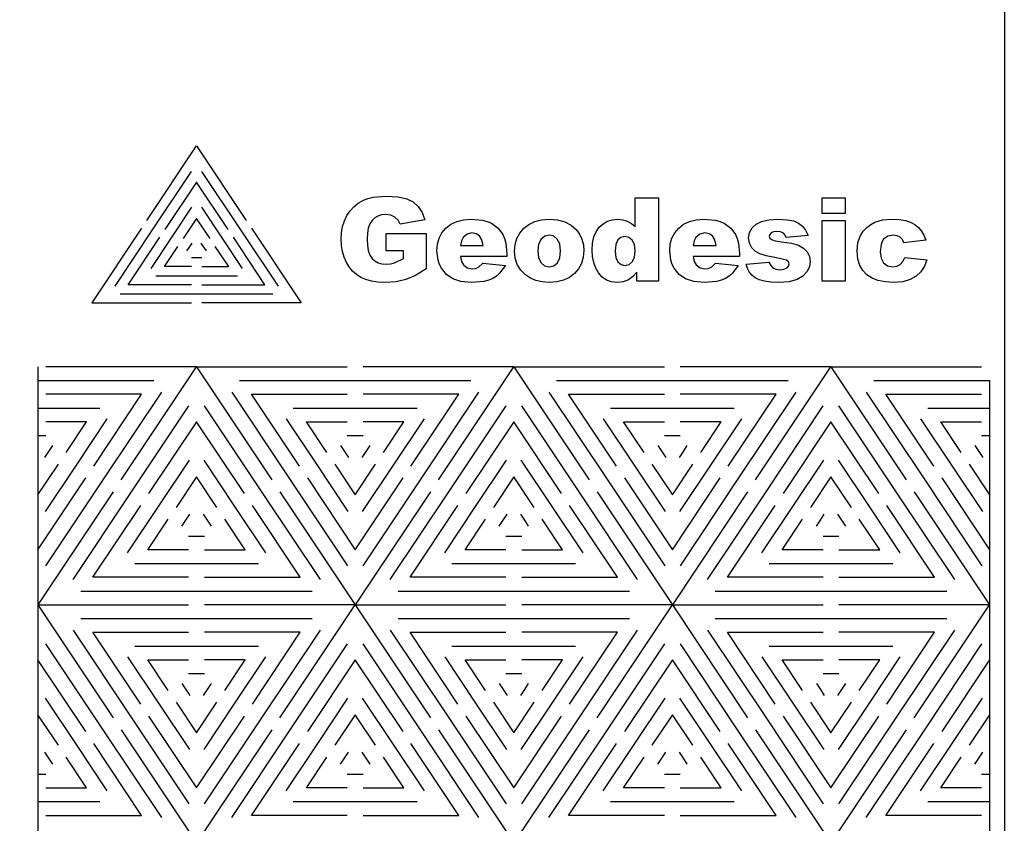
# Model space of a CAD drawing. Units: millimetres. Extents: x 73 to 5304, y 697 to 2609.
# Drawn here: x 712 to 820, y 1110 to 1199 of the extents above; entities that cross this region are included whole.
import ezdxf

# ---------------------------------------------------------------- set-up
doc = ezdxf.new("R2010")
doc.units = ezdxf.units.MM
doc.layers.add('cut', color=10, linetype='Continuous')

msp = doc.modelspace()

# ---------------------------------------------------------------- linework, layer by layer
msp.add_lwpolyline([(601.95, 1356.18), (820.29, 1356.18), (820.29, 1041.16), (601.95, 1041.16)], close=True)
at = {"layer": 'cut'}
for p, q in [((725.72, 1176.54), (731.21, 1184.77)), ((731.21, 1184.77), (736.69, 1176.54)), ((726.43, 1175.61), (730.65, 1181.93)), ((731.76, 1181.93), (735.98, 1175.61)), ((731.21, 1180.77), (727.72, 1175.54)), ((734.69, 1175.54), (731.21, 1180.77)), ((748.54, 1178.05), (749.03, 1178.44)), ((749.03, 1178.44), (749.6, 1178.76)), ((749.6, 1178.76), (750.1, 1178.95)), ((750.1, 1178.95), (750.69, 1179.09)), ((750.69, 1179.09), (752.11, 1179.2)), ((752.11, 1179.2), (753.44, 1179.13)), ((753.44, 1179.13), (754.38, 1178.93)), ((754.38, 1178.93), (755.08, 1178.58)), ((755.08, 1178.58), (755.64, 1178.07)), ((779.57, 1175.86), (779.57, 1179.05)), ((779.57, 1179.05), (782.14, 1179.05)), ((782.14, 1179.05), (782.14, 1169.86)), ((800.18, 1179.05), (802.73, 1179.05)), ((800.18, 1177.31), (800.18, 1179.05)), ((802.73, 1179.05), (802.73, 1177.31)), ((728.43, 1174.61), (730.68, 1177.99)), ((731.73, 1177.99), (733.98, 1174.61)), ((747.78, 1177.07), (748.13, 1177.59)), ((748.13, 1177.59), (748.54, 1178.05)), ((751.6, 1177.15), (751.21, 1177.02)), ((752.05, 1177.19), (751.6, 1177.15)), ((752.62, 1177.12), (752.05, 1177.19)), ((753.08, 1176.91), (752.62, 1177.12)), ((755.64, 1178.07), (756.07, 1177.42)), ((756.07, 1177.42), (756.39, 1176.6)), ((802.73, 1177.31), (800.18, 1177.31)), ((731.21, 1176.77), (729.72, 1174.54)), ((732.69, 1174.54), (731.21, 1176.77)), ((747.31, 1175.86), (747.51, 1176.49)), ((747.51, 1176.49), (747.78, 1177.07)), ((750.31, 1176.17), (750.14, 1175.7)), ((750.56, 1176.54), (750.31, 1176.17)), ((750.86, 1176.82), (750.56, 1176.54)), ((751.21, 1177.02), (750.86, 1176.82)), ((753.42, 1176.57), (753.08, 1176.91)), ((753.65, 1176.12), (753.42, 1176.57)), ((756.39, 1176.6), (753.65, 1176.12)), ((758.71, 1175.7), (759.25, 1176.12)), ((759.25, 1176.12), (759.9, 1176.43)), ((759.9, 1176.43), (760.63, 1176.61)), ((760.63, 1176.61), (761.47, 1176.67)), ((761.47, 1176.67), (762.74, 1176.56)), ((762.74, 1176.56), (763.27, 1176.42)), ((763.27, 1176.42), (763.72, 1176.23)), ((763.72, 1176.23), (764.45, 1175.7)), ((767.3, 1175.68), (767.86, 1176.11)), ((767.86, 1176.11), (768.51, 1176.42)), ((768.51, 1176.42), (769.24, 1176.6)), ((769.24, 1176.6), (770.07, 1176.67)), ((770.07, 1176.67), (771.01, 1176.59)), ((771.01, 1176.59), (771.83, 1176.38)), ((771.83, 1176.38), (772.52, 1176.01)), ((775.61, 1175.79), (776.04, 1176.17)), ((776.04, 1176.17), (776.51, 1176.45)), ((776.51, 1176.45), (777.04, 1176.61)), ((777.04, 1176.61), (777.63, 1176.67)), ((777.63, 1176.67), (778.2, 1176.62)), ((778.2, 1176.62), (778.71, 1176.47)), ((778.71, 1176.47), (779.17, 1176.22)), ((779.17, 1176.22), (779.57, 1175.86)), ((784.38, 1175.7), (784.92, 1176.12)), ((784.92, 1176.12), (785.57, 1176.43)), ((785.57, 1176.43), (786.3, 1176.61)), ((786.3, 1176.61), (787.14, 1176.67)), ((787.14, 1176.67), (788.41, 1176.56)), ((788.41, 1176.56), (788.94, 1176.42)), ((788.94, 1176.42), (789.39, 1176.23)), ((789.39, 1176.23), (790.12, 1175.7)), ((792.47, 1175.72), (792.92, 1176.14)), ((792.92, 1176.14), (793.52, 1176.43)), ((793.52, 1176.43), (794.3, 1176.61)), ((794.3, 1176.61), (795.32, 1176.67)), ((795.32, 1176.67), (796.35, 1176.62)), ((796.35, 1176.62), (797.07, 1176.48)), ((797.07, 1176.48), (797.59, 1176.25)), ((797.59, 1176.25), (798.02, 1175.92)), ((800.18, 1176.52), (802.73, 1176.52)), ((800.18, 1169.86), (800.18, 1176.52)), ((802.73, 1176.52), (802.73, 1169.86)), ((805.11, 1175.77), (805.56, 1176.11)), ((805.56, 1176.11), (806.02, 1176.36)), ((806.02, 1176.36), (806.87, 1176.59)), ((806.87, 1176.59), (807.93, 1176.67)), ((807.93, 1176.67), (808.7, 1176.63)), ((808.7, 1176.63), (809.37, 1176.52)), ((809.37, 1176.52), (809.94, 1176.34)), ((809.94, 1176.34), (810.42, 1176.08)), ((810.42, 1176.08), (810.81, 1175.76)), ((725.14, 1175.68), (719.66, 1167.45)), ((722.22, 1169.29), (726.43, 1175.61)), ((735.98, 1175.61), (740.19, 1169.29)), ((737.27, 1175.68), (742.75, 1167.45)), ((747.16, 1174.46), (747.2, 1175.18)), ((747.2, 1175.18), (747.31, 1175.86)), ((750.04, 1175.14), (750, 1174.49)), ((750.14, 1175.7), (750.04, 1175.14)), ((752.13, 1173.19), (752.13, 1175.1)), ((752.13, 1175.1), (756.51, 1175.1)), ((756.51, 1175.1), (756.51, 1171.19)), ((757.96, 1174.59), (758.27, 1175.18)), ((758.27, 1175.18), (758.71, 1175.7)), ((761.03, 1175.04), (760.6, 1174.67)), ((761.57, 1175.16), (761.03, 1175.04)), ((762.05, 1175.08), (761.57, 1175.16)), ((762.42, 1174.84), (762.05, 1175.08)), ((764.45, 1175.7), (764.98, 1174.98)), ((764.98, 1174.98), (765.17, 1174.54)), ((766.53, 1174.56), (766.85, 1175.15)), ((766.85, 1175.15), (767.3, 1175.68)), ((772.52, 1176.01), (773.09, 1175.51)), ((773.09, 1175.51), (773.45, 1175.01)), ((773.45, 1175.01), (773.71, 1174.47)), ((775.02, 1174.72), (775.27, 1175.3)), ((775.27, 1175.3), (775.61, 1175.79)), ((783.63, 1174.59), (783.94, 1175.18)), ((783.94, 1175.18), (784.38, 1175.7)), ((786.7, 1175.04), (786.27, 1174.67)), ((787.24, 1175.16), (786.7, 1175.04)), ((787.72, 1175.08), (787.24, 1175.16)), ((788.09, 1174.84), (787.72, 1175.08)), ((790.12, 1175.7), (790.65, 1174.98)), ((790.65, 1174.98), (790.84, 1174.54)), ((792.08, 1174.59), (792.18, 1175.2)), ((792.18, 1175.2), (792.47, 1175.72)), ((794.41, 1175), (794.37, 1174.79)), ((794.56, 1175.17), (794.41, 1175)), ((794.82, 1175.28), (794.56, 1175.17)), ((795.19, 1175.32), (794.82, 1175.28)), ((795.59, 1175.27), (795.19, 1175.32)), ((795.92, 1175.12), (795.59, 1175.27)), ((796.11, 1174.93), (795.92, 1175.12)), ((798.02, 1175.92), (798.37, 1175.47)), ((798.37, 1175.47), (798.65, 1174.89)), ((804.41, 1174.87), (804.71, 1175.35)), ((804.71, 1175.35), (805.11, 1175.77)), ((810.81, 1175.76), (811.14, 1175.37)), ((811.14, 1175.37), (811.41, 1174.91)), ((723.66, 1169.45), (727.14, 1174.68)), ((726.18, 1171.23), (728.43, 1174.61)), ((730.43, 1173.61), (730.72, 1174.04)), ((731.69, 1174.04), (731.98, 1173.61)), ((733.98, 1174.61), (736.23, 1171.23)), ((738.75, 1169.45), (735.27, 1174.68)), ((747.19, 1173.76), (747.16, 1174.46)), ((750, 1174.49), (750.04, 1173.79)), ((757.71, 1173.18), (757.77, 1173.92)), ((757.77, 1173.92), (757.96, 1174.59)), ((760.41, 1174.3), (760.31, 1173.78)), ((760.6, 1174.67), (760.41, 1174.3)), ((762.68, 1174.41), (762.42, 1174.84)), ((762.82, 1173.78), (762.68, 1174.41)), ((765.17, 1174.54), (765.3, 1174.04)), ((765.3, 1174.04), (765.41, 1172.85)), ((766.27, 1173.17), (766.33, 1173.9)), ((766.33, 1173.9), (766.53, 1174.56)), ((768.92, 1173.94), (768.83, 1173.18)), ((769.19, 1174.48), (768.92, 1173.94)), ((769.6, 1174.81), (769.19, 1174.48)), ((770.11, 1174.91), (769.6, 1174.81)), ((770.59, 1174.81), (770.11, 1174.91)), ((770.99, 1174.49), (770.59, 1174.81)), ((771.26, 1173.96), (770.99, 1174.49)), ((771.35, 1173.2), (771.26, 1173.96)), ((773.71, 1174.47), (773.86, 1173.86)), ((773.86, 1173.86), (773.91, 1173.21)), ((774.82, 1173.26), (774.87, 1174.04)), ((774.87, 1174.04), (775.02, 1174.72)), ((777.45, 1173.9), (777.37, 1173.15)), ((777.67, 1174.39), (777.45, 1173.9)), ((778.01, 1174.67), (777.67, 1174.39)), ((778.42, 1174.76), (778.01, 1174.67)), ((778.88, 1174.67), (778.42, 1174.76)), ((779.26, 1174.38), (778.88, 1174.67)), ((779.51, 1173.89), (779.26, 1174.38)), ((779.59, 1173.21), (779.51, 1173.89)), ((783.38, 1173.18), (783.44, 1173.92)), ((783.44, 1173.92), (783.63, 1174.59)), ((786.08, 1174.3), (785.98, 1173.78)), ((786.27, 1174.67), (786.08, 1174.3)), ((788.35, 1174.41), (788.09, 1174.84)), ((788.49, 1173.78), (788.35, 1174.41)), ((790.84, 1174.54), (790.97, 1174.04)), ((790.97, 1174.04), (791.08, 1172.85)), ((792.17, 1174.02), (792.08, 1174.59)), ((792.44, 1173.52), (792.17, 1174.02)), ((794.37, 1174.79), (794.43, 1174.58)), ((794.43, 1174.58), (794.62, 1174.43)), ((794.62, 1174.43), (795.01, 1174.31)), ((795.01, 1174.31), (795.71, 1174.2)), ((795.71, 1174.2), (796.81, 1174.03)), ((796.23, 1174.65), (796.11, 1174.93)), ((798.65, 1174.89), (796.23, 1174.65)), ((796.81, 1174.03), (797.6, 1173.8)), ((804.06, 1173.16), (804.14, 1174.1)), ((804.14, 1174.1), (804.41, 1174.87)), ((806.69, 1173.9), (806.59, 1173.09)), ((806.81, 1174.21), (806.69, 1173.9)), ((806.98, 1174.47), (806.81, 1174.21)), ((807.44, 1174.81), (806.98, 1174.47)), ((808.01, 1174.92), (807.44, 1174.81)), ((808.46, 1174.86), (808.01, 1174.92)), ((808.81, 1174.7), (808.46, 1174.86)), ((809.06, 1174.43), (808.81, 1174.7)), ((809.22, 1174.06), (809.06, 1174.43)), ((811.62, 1174.38), (809.22, 1174.06)), ((811.41, 1174.91), (811.62, 1174.38)), ((727.66, 1171.45), (729.14, 1173.68)), ((730.14, 1173.18), (730.43, 1173.61)), ((731.98, 1173.61), (732.27, 1173.18)), ((734.75, 1171.45), (733.27, 1173.68)), ((747.3, 1173.11), (747.19, 1173.76)), ((747.48, 1172.5), (747.3, 1173.11)), ((750.04, 1173.79), (750.14, 1173.21)), ((750.14, 1173.21), (750.32, 1172.73)), ((754.02, 1173.19), (752.13, 1173.19)), ((754.02, 1172.33), (754.02, 1173.19)), ((757.83, 1172.15), (757.71, 1173.18)), ((760.31, 1173.78), (762.82, 1173.78)), ((765.41, 1172.85), (765.41, 1172.56)), ((766.35, 1172.39), (766.27, 1173.17)), ((768.83, 1173.18), (768.92, 1172.4)), ((771.26, 1172.4), (771.35, 1173.2)), ((773.91, 1173.21), (773.85, 1172.48)), ((774.87, 1172.55), (774.82, 1173.26)), ((777.37, 1173.15), (777.45, 1172.45)), ((779.51, 1172.46), (779.59, 1173.21)), ((783.5, 1172.15), (783.38, 1173.18)), ((785.98, 1173.78), (788.49, 1173.78)), ((791.08, 1172.85), (791.08, 1172.56)), ((792.83, 1173.12), (792.44, 1173.52)), ((793.31, 1172.85), (792.83, 1173.12)), ((794.03, 1172.65), (793.31, 1172.85)), ((797.6, 1173.8), (798.14, 1173.49)), ((798.14, 1173.49), (798.55, 1173.07)), ((798.55, 1173.07), (798.79, 1172.57)), ((804.13, 1172.28), (804.06, 1173.16)), ((806.59, 1173.09), (806.69, 1172.37)), ((730.63, 1172.45), (731.21, 1172.45)), ((731.21, 1172.45), (731.78, 1172.45)), ((747.73, 1171.92), (747.48, 1172.5)), ((748.04, 1171.41), (747.73, 1171.92)), ((750.32, 1172.73), (750.56, 1172.36)), ((750.56, 1172.36), (750.87, 1172.08)), ((750.87, 1172.08), (751.23, 1171.88)), ((751.23, 1171.88), (751.65, 1171.76)), ((751.65, 1171.76), (752.13, 1171.72)), ((752.13, 1171.72), (752.59, 1171.75)), ((752.59, 1171.75), (753.03, 1171.86)), ((753.03, 1171.86), (754.02, 1172.33)), ((757.99, 1171.69), (757.83, 1172.15)), ((758.21, 1171.27), (757.99, 1171.69)), ((765.41, 1172.56), (760.3, 1172.56)), ((760.3, 1172.56), (760.42, 1172.02)), ((760.42, 1172.02), (760.63, 1171.64)), ((762.31, 1171.4), (762.76, 1171.82)), ((762.76, 1171.82), (765.27, 1171.59)), ((766.57, 1171.69), (766.35, 1172.39)), ((766.95, 1171.07), (766.57, 1171.69)), ((768.92, 1172.4), (769.19, 1171.86)), ((769.19, 1171.86), (769.59, 1171.54)), ((770.59, 1171.54), (771, 1171.86)), ((771, 1171.86), (771.26, 1172.4)), ((773.66, 1171.81), (773.34, 1171.22)), ((773.85, 1172.48), (773.66, 1171.81)), ((775, 1171.89), (774.87, 1172.55)), ((775.22, 1171.29), (775, 1171.89)), ((777.45, 1172.45), (777.68, 1171.96)), ((777.68, 1171.96), (778.03, 1171.67)), ((778.9, 1171.68), (779.26, 1171.96)), ((779.26, 1171.96), (779.51, 1172.46)), ((783.66, 1171.69), (783.5, 1172.15)), ((783.88, 1171.27), (783.66, 1171.69)), ((791.08, 1172.56), (785.97, 1172.56)), ((785.97, 1172.56), (786.09, 1172.02)), ((786.09, 1172.02), (786.3, 1171.64)), ((787.98, 1171.4), (788.43, 1171.82)), ((788.43, 1171.82), (790.94, 1171.59)), ((791.8, 1171.71), (794.33, 1171.95)), ((791.95, 1171.26), (791.8, 1171.71)), ((795.15, 1172.42), (794.03, 1172.65)), ((794.33, 1171.95), (794.52, 1171.56)), ((796.25, 1172.16), (795.15, 1172.42)), ((796.47, 1171.98), (796.25, 1172.16)), ((796.54, 1171.74), (796.47, 1171.98)), ((796.48, 1171.51), (796.54, 1171.74)), ((798.79, 1172.57), (798.88, 1172.02)), ((798.88, 1172.02), (798.79, 1171.45)), ((804.34, 1171.58), (804.13, 1172.28)), ((806.69, 1172.37), (806.98, 1171.85)), ((806.98, 1171.85), (807.42, 1171.53)), ((808.43, 1171.49), (808.81, 1171.68)), ((808.81, 1171.68), (809.11, 1172.01)), ((809.11, 1172.01), (809.32, 1172.47)), ((809.32, 1172.47), (811.75, 1172.19)), ((811.75, 1172.19), (811.48, 1171.49)), ((730.63, 1171.45), (727.66, 1171.45)), ((731.78, 1171.45), (734.75, 1171.45)), ((748.41, 1170.96), (748.04, 1171.41)), ((748.84, 1170.58), (748.41, 1170.96)), ((756.51, 1171.19), (755.33, 1170.46)), ((758.77, 1170.57), (758.21, 1171.27)), ((760.63, 1171.64), (761.06, 1171.32)), ((761.06, 1171.32), (761.6, 1171.21)), ((761.6, 1171.21), (761.96, 1171.26)), ((761.96, 1171.26), (762.31, 1171.4)), ((764.63, 1170.73), (764.27, 1170.4)), ((765.27, 1171.59), (764.63, 1170.73)), ((767.49, 1170.53), (766.95, 1171.07)), ((769.59, 1171.54), (770.09, 1171.44)), ((770.09, 1171.44), (770.59, 1171.54)), ((772.89, 1170.69), (772.34, 1170.26)), ((773.34, 1171.22), (772.89, 1170.69)), ((775.54, 1170.75), (775.22, 1171.29)), ((775.94, 1170.29), (775.54, 1170.75)), ((778.03, 1171.67), (778.45, 1171.58)), ((778.45, 1171.58), (778.9, 1171.68)), ((779.76, 1170.85), (779.28, 1170.32)), ((779.76, 1169.86), (779.76, 1170.85)), ((784.44, 1170.57), (783.88, 1171.27)), ((786.3, 1171.64), (786.73, 1171.32)), ((786.73, 1171.32), (787.27, 1171.21)), ((787.27, 1171.21), (787.63, 1171.26)), ((787.63, 1171.26), (787.98, 1171.4)), ((790.3, 1170.73), (789.94, 1170.4)), ((790.94, 1171.59), (790.3, 1170.73)), ((792.16, 1170.86), (791.95, 1171.26)), ((792.44, 1170.52), (792.16, 1170.86)), ((794.52, 1171.56), (794.77, 1171.3)), ((794.77, 1171.3), (795.1, 1171.16)), ((795.1, 1171.16), (795.52, 1171.11)), ((795.52, 1171.11), (795.98, 1171.16)), ((795.98, 1171.16), (796.32, 1171.33)), ((796.32, 1171.33), (796.48, 1171.51)), ((798.53, 1170.9), (798.08, 1170.41)), ((798.79, 1171.45), (798.53, 1170.9)), ((804.69, 1171.03), (804.34, 1171.58)), ((805.14, 1170.55), (804.69, 1171.03)), ((807.42, 1171.53), (807.97, 1171.42)), ((807.97, 1171.42), (808.43, 1171.49)), ((811.09, 1170.88), (810.57, 1170.39)), ((811.48, 1171.49), (811.09, 1170.88)), ((726.7, 1170.45), (731.21, 1170.45)), ((731.21, 1170.45), (735.71, 1170.45)), ((749.32, 1170.26), (748.84, 1170.58)), ((749.88, 1170.02), (749.32, 1170.26)), ((750.5, 1169.85), (749.88, 1170.02)), ((751.21, 1169.74), (750.5, 1169.85)), ((751.99, 1169.71), (751.21, 1169.74)), ((753.23, 1169.78), (751.99, 1169.71)), ((754.28, 1170.02), (753.23, 1169.78)), ((755.33, 1170.46), (754.28, 1170.02)), ((759.46, 1170.09), (758.77, 1170.57)), ((760.36, 1169.81), (759.46, 1170.09)), ((761.54, 1169.71), (760.36, 1169.81)), ((762.89, 1169.82), (761.54, 1169.71)), ((763.43, 1169.96), (762.89, 1169.82)), ((763.88, 1170.15), (763.43, 1169.96)), ((764.27, 1170.4), (763.88, 1170.15)), ((768.02, 1170.17), (767.49, 1170.53)), ((768.63, 1169.92), (768.02, 1170.17)), ((769.32, 1169.76), (768.63, 1169.92)), ((770.08, 1169.71), (769.32, 1169.76)), ((770.93, 1169.77), (770.08, 1169.71)), ((771.68, 1169.96), (770.93, 1169.77)), ((772.34, 1170.26), (771.68, 1169.96)), ((776.42, 1169.97), (775.94, 1170.29)), ((776.98, 1169.78), (776.42, 1169.97)), ((777.61, 1169.71), (776.98, 1169.78)), ((778.26, 1169.79), (777.61, 1169.71)), ((778.84, 1170), (778.26, 1169.79)), ((779.28, 1170.32), (778.84, 1170)), ((782.14, 1169.86), (779.76, 1169.86)), ((785.13, 1170.09), (784.44, 1170.57)), ((786.03, 1169.81), (785.13, 1170.09)), ((787.21, 1169.71), (786.03, 1169.81)), ((788.56, 1169.82), (787.21, 1169.71)), ((789.1, 1169.96), (788.56, 1169.82)), ((789.55, 1170.15), (789.1, 1169.96)), ((789.94, 1170.4), (789.55, 1170.15)), ((792.8, 1170.23), (792.44, 1170.52)), ((793.25, 1170.01), (792.8, 1170.23)), ((793.83, 1169.84), (793.25, 1170.01)), ((794.55, 1169.75), (793.83, 1169.84)), ((795.39, 1169.71), (794.55, 1169.75)), ((796.55, 1169.79), (795.39, 1169.71)), ((797.43, 1170.04), (796.55, 1169.79)), ((798.08, 1170.41), (797.43, 1170.04)), ((802.73, 1169.86), (800.18, 1169.86)), ((805.7, 1170.17), (805.14, 1170.55)), ((806.35, 1169.91), (805.7, 1170.17)), ((807.14, 1169.76), (806.35, 1169.91)), ((808.11, 1169.71), (807.14, 1169.76)), ((809.11, 1169.79), (808.11, 1169.71)), ((809.92, 1170.02), (809.11, 1169.79)), ((810.57, 1170.39), (809.92, 1170.02)), ((722.78, 1168.45), (731.21, 1168.45)), ((730.63, 1169.45), (723.66, 1169.45)), ((731.21, 1168.45), (739.63, 1168.45)), ((731.78, 1169.45), (738.75, 1169.45)), ((719.66, 1167.45), (730.63, 1167.45)), ((742.75, 1167.45), (731.78, 1167.45)), ((713.71, 1160.41), (713.71, 1081.7)), ((731.2, 1160.41), (714.59, 1160.41)), ((722.89, 1147.94), (731.2, 1160.41)), ((731.2, 1160.41), (739.51, 1147.94)), ((731.2, 1160.41), (747.82, 1160.41)), ((766.19, 1160.41), (749.57, 1160.41)), ((757.88, 1147.94), (766.19, 1160.41)), ((766.19, 1160.41), (774.49, 1147.94)), ((766.19, 1160.41), (782.8, 1160.41)), ((801.17, 1160.41), (784.55, 1160.41)), ((792.86, 1147.94), (801.17, 1160.41)), ((801.17, 1160.41), (809.48, 1147.94)), ((801.17, 1160.41), (817.78, 1160.41)), ((713.71, 1158.89), (726.48, 1158.89)), ((735.93, 1158.89), (748.69, 1158.89)), ((748.69, 1158.89), (761.46, 1158.89)), ((770.91, 1158.89), (783.68, 1158.89)), ((783.68, 1158.89), (796.45, 1158.89)), ((805.89, 1158.89), (818.66, 1158.89)), ((818.66, 1158.89), (818.66, 1155.86)), ((727.33, 1157.62), (720.94, 1148.04)), ((735.08, 1157.62), (741.46, 1148.04)), ((762.31, 1157.62), (755.93, 1148.04)), ((770.06, 1157.62), (776.45, 1148.04)), ((797.29, 1157.62), (790.91, 1148.04)), ((805.04, 1157.62), (811.43, 1148.04)), ((725.14, 1157.38), (714.59, 1157.38)), ((719.87, 1149.46), (725.14, 1157.38)), ((737.26, 1157.38), (747.82, 1157.38)), ((742.54, 1149.46), (737.26, 1157.38)), ((760.13, 1157.38), (749.57, 1157.38)), ((754.85, 1149.46), (760.13, 1157.38)), ((772.24, 1157.38), (782.8, 1157.38)), ((777.52, 1149.46), (772.24, 1157.38)), ((795.11, 1157.38), (784.55, 1157.38)), ((789.83, 1149.46), (795.11, 1157.38)), ((812.51, 1149.46), (807.23, 1157.38)), ((807.23, 1157.38), (817.78, 1157.38)), ((713.71, 1155.86), (720.53, 1155.86)), ((723.97, 1146.53), (730.36, 1156.11)), ((732.05, 1156.11), (738.43, 1146.53)), ((741.87, 1155.86), (748.69, 1155.86)), ((748.69, 1155.86), (755.52, 1155.86)), ((758.95, 1146.53), (765.34, 1156.11)), ((767.03, 1156.11), (773.42, 1146.53)), ((776.86, 1155.86), (783.68, 1155.86)), ((783.68, 1155.86), (790.5, 1155.86)), ((793.94, 1146.53), (800.32, 1156.11)), ((802.01, 1156.11), (808.4, 1146.53)), ((811.84, 1155.86), (818.66, 1155.86)), ((818.66, 1155.86), (818.66, 1152.83)), ((719.08, 1154.35), (714.59, 1154.35)), ((716.84, 1150.97), (719.08, 1154.35)), ((721.32, 1154.68), (717.91, 1149.56)), ((731.2, 1154.35), (725.92, 1146.43)), ((736.48, 1146.43), (731.2, 1154.35)), ((741.08, 1154.68), (744.49, 1149.56)), ((745.57, 1150.97), (743.32, 1154.35)), ((743.32, 1154.35), (747.82, 1154.35)), ((754.07, 1154.35), (749.57, 1154.35)), ((751.82, 1150.97), (754.07, 1154.35)), ((756.31, 1154.68), (752.9, 1149.56)), ((766.19, 1154.35), (760.91, 1146.43)), ((771.46, 1146.43), (766.19, 1154.35)), ((776.06, 1154.68), (779.48, 1149.56)), ((778.3, 1154.35), (782.8, 1154.35)), ((780.55, 1150.97), (778.3, 1154.35)), ((789.05, 1154.35), (784.55, 1154.35)), ((786.8, 1150.97), (789.05, 1154.35)), ((791.29, 1154.68), (787.88, 1149.56)), ((801.17, 1154.35), (795.89, 1146.43)), ((806.45, 1146.43), (801.17, 1154.35)), ((811.05, 1154.68), (814.46, 1149.56)), ((813.29, 1154.35), (817.78, 1154.35)), ((815.53, 1150.97), (813.29, 1154.35)), ((713.71, 1152.83), (714.59, 1152.83)), ((747.82, 1152.83), (748.69, 1152.83)), ((748.69, 1152.83), (749.57, 1152.83)), ((782.8, 1152.83), (783.68, 1152.83)), ((783.68, 1152.83), (784.55, 1152.83)), ((817.78, 1152.83), (818.66, 1152.83)), ((818.66, 1152.83), (818.66, 1146.29)), ((714.88, 1151.07), (714.45, 1150.42)), ((715.32, 1151.73), (714.88, 1151.07)), ((747.08, 1151.73), (747.52, 1151.07)), ((747.52, 1151.07), (747.96, 1150.42)), ((749.87, 1151.07), (749.43, 1150.42)), ((750.3, 1151.73), (749.87, 1151.07)), ((782.07, 1151.73), (782.5, 1151.07)), ((782.5, 1151.07), (782.94, 1150.42)), ((784.85, 1151.07), (784.41, 1150.42)), ((785.29, 1151.73), (784.85, 1151.07)), ((817.05, 1151.73), (817.49, 1151.07)), ((817.49, 1151.07), (817.92, 1150.42)), ((727, 1145.02), (730.41, 1150.13)), ((731.99, 1150.13), (735.4, 1145.02)), ((761.98, 1145.02), (765.39, 1150.13)), ((766.98, 1150.13), (770.39, 1145.02)), ((796.97, 1145.02), (800.38, 1150.13)), ((801.96, 1150.13), (805.37, 1145.02)), ((713.71, 1146.29), (715.96, 1149.66)), ((717.91, 1149.56), (714.5, 1144.44)), ((744.49, 1149.56), (747.9, 1144.44)), ((746.44, 1149.66), (748.69, 1146.29)), ((748.69, 1146.29), (750.94, 1149.66)), ((752.9, 1149.56), (749.48, 1144.44)), ((779.48, 1149.56), (782.89, 1144.44)), ((781.43, 1149.66), (783.68, 1146.29)), ((783.68, 1146.29), (785.93, 1149.66)), ((787.88, 1149.56), (784.47, 1144.44)), ((814.46, 1149.56), (817.87, 1144.44)), ((816.41, 1149.66), (818.66, 1146.29)), ((713.71, 1140.23), (718.99, 1148.15)), ((720.94, 1148.04), (714.56, 1138.47)), ((731.2, 1148.29), (728.95, 1144.91)), ((733.45, 1144.91), (731.2, 1148.29)), ((741.46, 1148.04), (747.85, 1138.47)), ((743.42, 1148.15), (748.69, 1140.23)), ((748.69, 1140.23), (753.97, 1148.15)), ((755.93, 1148.04), (749.54, 1138.47)), ((766.19, 1148.29), (763.94, 1144.91)), ((768.43, 1144.91), (766.19, 1148.29)), ((776.45, 1148.04), (782.83, 1138.47)), ((778.4, 1148.15), (783.68, 1140.23)), ((783.68, 1140.23), (788.96, 1148.15)), ((790.91, 1148.04), (784.52, 1138.47)), ((801.17, 1148.29), (798.92, 1144.91)), ((803.42, 1144.91), (801.17, 1148.29)), ((811.43, 1148.04), (817.81, 1138.47)), ((813.38, 1148.15), (818.66, 1140.23)), ((722.02, 1146.63), (713.71, 1134.17)), ((717.59, 1136.95), (723.97, 1146.53)), ((738.43, 1146.53), (744.82, 1136.95)), ((740.39, 1146.63), (748.69, 1134.17)), ((757, 1146.63), (748.69, 1134.17)), ((752.57, 1136.95), (758.95, 1146.53)), ((773.42, 1146.53), (779.8, 1136.95)), ((775.37, 1146.63), (783.68, 1134.17)), ((791.98, 1146.63), (783.68, 1134.17)), ((787.55, 1136.95), (793.94, 1146.53)), ((808.4, 1146.53), (814.78, 1136.95)), ((810.35, 1146.63), (818.66, 1134.17)), ((818.66, 1146.29), (818.66, 1140.23)), ((719.77, 1137.2), (725.05, 1145.12)), ((723.59, 1139.9), (727, 1145.02)), ((735.4, 1145.02), (738.81, 1139.9)), ((742.64, 1137.2), (737.36, 1145.12)), ((754.75, 1137.2), (760.03, 1145.12)), ((758.57, 1139.9), (761.98, 1145.02)), ((770.39, 1145.02), (773.8, 1139.9)), ((777.62, 1137.2), (772.34, 1145.12)), ((789.74, 1137.2), (795.01, 1145.12)), ((793.56, 1139.9), (796.97, 1145.02)), ((805.37, 1145.02), (808.78, 1139.9)), ((812.6, 1137.2), (807.32, 1145.12)), ((725.83, 1140.23), (728.08, 1143.6)), ((729.59, 1142.84), (730.03, 1143.5)), ((730.03, 1143.5), (730.47, 1144.16)), ((731.94, 1144.16), (732.37, 1143.5)), ((732.37, 1143.5), (732.81, 1142.84)), ((736.58, 1140.23), (734.33, 1143.6)), ((760.81, 1140.23), (763.06, 1143.6)), ((764.58, 1142.84), (765.01, 1143.5)), ((765.01, 1143.5), (765.45, 1144.16)), ((766.92, 1144.16), (767.36, 1143.5)), ((767.36, 1143.5), (767.79, 1142.84)), ((771.56, 1140.23), (769.31, 1143.6)), ((795.79, 1140.23), (798.04, 1143.6)), ((799.56, 1142.84), (800, 1143.5)), ((800, 1143.5), (800.43, 1144.16)), ((801.9, 1144.16), (802.34, 1143.5)), ((802.34, 1143.5), (802.78, 1142.84)), ((806.54, 1140.23), (804.29, 1143.6)), ((730.33, 1141.74), (731.2, 1141.74)), ((731.2, 1141.74), (732.08, 1141.74)), ((765.31, 1141.74), (766.19, 1141.74)), ((766.19, 1141.74), (767.06, 1141.74)), ((800.29, 1141.74), (801.17, 1141.74)), ((801.17, 1141.74), (802.04, 1141.74)), ((730.33, 1140.23), (725.83, 1140.23)), ((732.08, 1140.23), (736.58, 1140.23)), ((765.31, 1140.23), (760.81, 1140.23)), ((767.06, 1140.23), (771.56, 1140.23)), ((800.29, 1140.23), (795.79, 1140.23)), ((802.04, 1140.23), (806.54, 1140.23)), ((818.66, 1140.23), (818.66, 1134.17)), ((724.38, 1138.71), (731.2, 1138.71)), ((731.2, 1138.71), (738.02, 1138.71)), ((759.36, 1138.71), (766.19, 1138.71)), ((766.19, 1138.71), (773.01, 1138.71)), ((794.35, 1138.71), (801.17, 1138.71)), ((801.17, 1138.71), (807.99, 1138.71)), ((730.33, 1137.2), (719.77, 1137.2)), ((732.08, 1137.2), (742.64, 1137.2)), ((765.31, 1137.2), (754.75, 1137.2)), ((767.06, 1137.2), (777.62, 1137.2)), ((800.29, 1137.2), (789.74, 1137.2)), ((802.04, 1137.2), (812.6, 1137.2)), ((718.43, 1135.68), (731.2, 1135.68)), ((731.2, 1135.68), (743.97, 1135.68)), ((753.42, 1135.68), (766.19, 1135.68)), ((766.19, 1135.68), (778.95, 1135.68)), ((788.4, 1135.68), (801.17, 1135.68)), ((801.17, 1135.68), (813.94, 1135.68)), ((713.71, 1134.17), (730.33, 1134.17)), ((713.71, 1134.17), (722.02, 1121.71)), ((748.69, 1134.17), (732.08, 1134.17)), ((740.39, 1121.71), (748.69, 1134.17)), ((748.69, 1134.17), (757, 1121.71)), ((748.69, 1134.17), (765.31, 1134.17)), ((783.68, 1134.17), (767.06, 1134.17)), ((775.37, 1121.71), (783.68, 1134.17)), ((783.68, 1134.17), (791.98, 1121.71)), ((783.68, 1134.17), (800.29, 1134.17)), ((818.66, 1134.17), (802.04, 1134.17)), ((810.35, 1121.71), (818.66, 1134.17)), ((818.66, 1134.17), (818.66, 1081.7)), ((718.43, 1132.65), (731.2, 1132.65)), ((731.2, 1132.65), (743.97, 1132.65)), ((753.42, 1132.65), (766.19, 1132.65)), ((766.19, 1132.65), (778.95, 1132.65)), ((788.4, 1132.65), (801.17, 1132.65)), ((801.17, 1132.65), (813.94, 1132.65)), ((717.59, 1131.38), (723.97, 1121.81)), ((725.05, 1123.22), (719.77, 1131.14)), ((719.77, 1131.14), (730.33, 1131.14)), ((742.64, 1131.14), (732.08, 1131.14)), ((737.36, 1123.22), (742.64, 1131.14)), ((744.82, 1131.38), (738.43, 1121.81)), ((752.57, 1131.38), (758.95, 1121.81)), ((760.03, 1123.22), (754.75, 1131.14)), ((754.75, 1131.14), (765.31, 1131.14)), ((777.62, 1131.14), (767.06, 1131.14)), ((772.34, 1123.22), (777.62, 1131.14)), ((779.8, 1131.38), (773.42, 1121.81)), ((787.55, 1131.38), (793.94, 1121.81)), ((789.74, 1131.14), (800.29, 1131.14)), ((795.01, 1123.22), (789.74, 1131.14)), ((812.6, 1131.14), (802.04, 1131.14)), ((807.32, 1123.22), (812.6, 1131.14)), ((814.78, 1131.38), (808.4, 1121.81)), ((714.56, 1129.87), (720.94, 1120.29)), ((724.38, 1129.62), (731.2, 1129.62)), ((731.2, 1129.62), (738.02, 1129.62)), ((741.46, 1120.29), (747.85, 1129.87)), ((749.54, 1129.87), (755.93, 1120.29)), ((759.36, 1129.62), (766.19, 1129.62)), ((766.19, 1129.62), (773.01, 1129.62)), ((776.45, 1120.29), (782.83, 1129.87)), ((784.52, 1129.87), (790.91, 1120.29)), ((794.35, 1129.62), (801.17, 1129.62)), ((801.17, 1129.62), (807.99, 1129.62)), ((811.43, 1120.29), (817.81, 1129.87)), ((723.59, 1128.44), (727, 1123.32)), ((738.81, 1128.44), (735.4, 1123.32)), ((758.57, 1128.44), (761.98, 1123.32)), ((773.8, 1128.44), (770.39, 1123.32)), ((793.56, 1128.44), (796.97, 1123.32)), ((808.78, 1128.44), (805.37, 1123.32)), ((718.99, 1120.19), (713.71, 1128.11)), ((728.08, 1124.74), (725.83, 1128.11)), ((725.83, 1128.11), (730.33, 1128.11)), ((736.58, 1128.11), (732.08, 1128.11)), ((734.33, 1124.74), (736.58, 1128.11)), ((748.69, 1128.11), (743.42, 1120.19)), ((753.97, 1120.19), (748.69, 1128.11)), ((760.81, 1128.11), (765.31, 1128.11)), ((763.06, 1124.74), (760.81, 1128.11)), ((771.56, 1128.11), (767.06, 1128.11)), ((769.31, 1124.74), (771.56, 1128.11)), ((783.68, 1128.11), (778.4, 1120.19)), ((788.96, 1120.19), (783.68, 1128.11)), ((798.04, 1124.74), (795.79, 1128.11)), ((795.79, 1128.11), (800.29, 1128.11)), ((806.54, 1128.11), (802.04, 1128.11)), ((804.29, 1124.74), (806.54, 1128.11)), ((818.66, 1128.11), (813.38, 1120.19)), ((730.33, 1126.6), (731.2, 1126.6)), ((731.2, 1126.6), (732.08, 1126.6)), ((765.31, 1126.6), (766.19, 1126.6)), ((766.19, 1126.6), (767.06, 1126.6)), ((800.29, 1126.6), (801.17, 1126.6)), ((801.17, 1126.6), (802.04, 1126.6)), ((729.59, 1125.49), (730.03, 1124.84)), ((732.81, 1125.49), (732.37, 1124.84)), ((764.58, 1125.49), (765.01, 1124.84)), ((767.79, 1125.49), (767.36, 1124.84)), ((799.56, 1125.49), (800, 1124.84)), ((802.78, 1125.49), (802.34, 1124.84)), ((730.03, 1124.84), (730.47, 1124.18)), ((732.37, 1124.84), (731.94, 1124.18)), ((765.01, 1124.84), (765.45, 1124.18)), ((767.36, 1124.84), (766.92, 1124.18)), ((800, 1124.84), (800.43, 1124.18)), ((802.34, 1124.84), (801.9, 1124.18)), ((714.5, 1123.89), (717.91, 1118.78)), ((727, 1123.32), (730.41, 1118.21)), ((728.95, 1123.42), (731.2, 1120.05)), ((731.2, 1120.05), (733.45, 1123.42)), ((735.4, 1123.32), (731.99, 1118.21)), ((744.49, 1118.78), (747.9, 1123.89)), ((749.48, 1123.89), (752.9, 1118.78)), ((761.98, 1123.32), (765.39, 1118.21)), ((763.94, 1123.42), (766.19, 1120.05)), ((766.19, 1120.05), (768.43, 1123.42)), ((770.39, 1123.32), (766.98, 1118.21)), ((779.48, 1118.78), (782.89, 1123.89)), ((784.47, 1123.89), (787.88, 1118.78)), ((796.97, 1123.32), (800.38, 1118.21)), ((798.92, 1123.42), (801.17, 1120.05)), ((801.17, 1120.05), (803.42, 1123.42)), ((805.37, 1123.32), (801.96, 1118.21)), ((814.46, 1118.78), (817.87, 1123.89)), ((715.96, 1118.68), (713.71, 1122.05)), ((723.97, 1121.81), (730.36, 1112.23)), ((725.92, 1121.91), (731.2, 1113.99)), ((731.2, 1113.99), (736.48, 1121.91)), ((738.43, 1121.81), (732.05, 1112.23)), ((748.69, 1122.05), (746.44, 1118.68)), ((750.94, 1118.68), (748.69, 1122.05)), ((758.95, 1121.81), (765.34, 1112.23)), ((760.91, 1121.91), (766.19, 1113.99)), ((766.19, 1113.99), (771.46, 1121.91)), ((773.42, 1121.81), (767.03, 1112.23)), ((783.68, 1122.05), (781.43, 1118.68)), ((785.93, 1118.68), (783.68, 1122.05)), ((793.94, 1121.81), (800.32, 1112.23)), ((795.89, 1121.91), (801.17, 1113.99)), ((801.17, 1113.99), (806.45, 1121.91)), ((808.4, 1121.81), (802.01, 1112.23)), ((818.66, 1122.05), (816.41, 1118.68)), ((720.94, 1120.29), (727.33, 1110.72)), ((722.89, 1120.4), (731.2, 1107.93)), ((739.51, 1120.4), (731.2, 1107.93)), ((735.08, 1110.72), (741.46, 1120.29)), ((755.93, 1120.29), (762.31, 1110.72)), ((757.88, 1120.4), (766.19, 1107.93)), ((774.49, 1120.4), (766.19, 1107.93)), ((770.06, 1110.72), (776.45, 1120.29)), ((790.91, 1120.29), (797.29, 1110.72)), ((792.86, 1120.4), (801.17, 1107.93)), ((809.48, 1120.4), (801.17, 1107.93)), ((805.04, 1110.72), (811.43, 1120.29)), ((717.91, 1118.78), (721.32, 1113.66)), ((725.14, 1110.96), (719.87, 1118.88)), ((737.26, 1110.96), (742.54, 1118.88)), ((741.08, 1113.66), (744.49, 1118.78)), ((752.9, 1118.78), (756.31, 1113.66)), ((760.13, 1110.96), (754.85, 1118.88)), ((772.24, 1110.96), (777.52, 1118.88)), ((776.06, 1113.66), (779.48, 1118.78)), ((787.88, 1118.78), (791.29, 1113.66)), ((795.11, 1110.96), (789.83, 1118.88)), ((807.23, 1110.96), (812.51, 1118.88)), ((811.05, 1113.66), (814.46, 1118.78)), ((714.45, 1117.92), (714.88, 1117.26)), ((747.52, 1117.26), (747.96, 1117.92)), ((749.43, 1117.92), (749.87, 1117.26)), ((782.5, 1117.26), (782.94, 1117.92)), ((784.41, 1117.92), (784.85, 1117.26)), ((817.49, 1117.26), (817.92, 1117.92)), ((714.88, 1117.26), (715.32, 1116.61)), ((719.08, 1113.99), (716.84, 1117.37)), ((743.32, 1113.99), (745.57, 1117.37)), ((747.08, 1116.61), (747.52, 1117.26)), ((749.87, 1117.26), (750.3, 1116.61)), ((754.07, 1113.99), (751.82, 1117.37)), ((778.3, 1113.99), (780.55, 1117.37)), ((782.07, 1116.61), (782.5, 1117.26)), ((784.85, 1117.26), (785.29, 1116.61)), ((789.05, 1113.99), (786.8, 1117.37)), ((813.29, 1113.99), (815.53, 1117.37)), ((817.05, 1116.61), (817.49, 1117.26)), ((713.71, 1115.51), (714.59, 1115.51)), ((747.82, 1115.51), (748.69, 1115.51)), ((748.69, 1115.51), (749.57, 1115.51)), ((782.8, 1115.51), (783.68, 1115.51)), ((783.68, 1115.51), (784.55, 1115.51)), ((817.78, 1115.51), (818.66, 1115.51)), ((714.59, 1113.99), (719.08, 1113.99)), ((747.82, 1113.99), (743.32, 1113.99)), ((749.57, 1113.99), (754.07, 1113.99)), ((782.8, 1113.99), (778.3, 1113.99)), ((784.55, 1113.99), (789.05, 1113.99)), ((817.78, 1113.99), (813.29, 1113.99)), ((713.71, 1112.48), (720.53, 1112.48)), ((741.87, 1112.48), (748.69, 1112.48)), ((748.69, 1112.48), (755.52, 1112.48)), ((776.86, 1112.48), (783.68, 1112.48)), ((783.68, 1112.48), (790.5, 1112.48)), ((811.84, 1112.48), (818.66, 1112.48)), ((714.59, 1110.96), (725.14, 1110.96)), ((747.82, 1110.96), (737.26, 1110.96)), ((749.57, 1110.96), (760.13, 1110.96)), ((782.8, 1110.96), (772.24, 1110.96)), ((784.55, 1110.96), (795.11, 1110.96)), ((817.78, 1110.96), (807.23, 1110.96))]:
    msp.add_line(p, q, dxfattribs=at)

doc.saveas('drawing.dxf')
